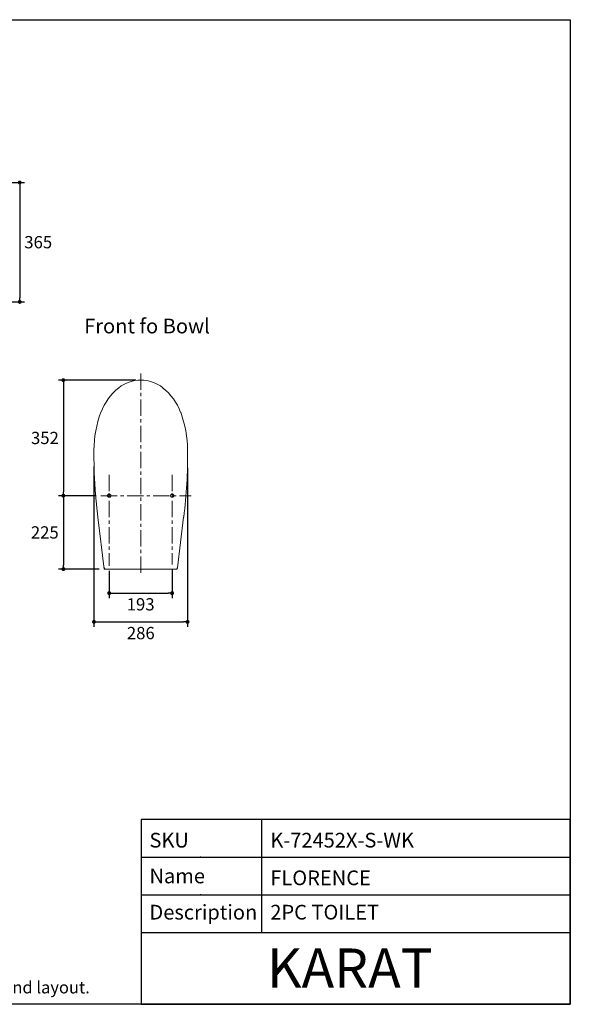
# Model space of a CAD drawing. Units: inches. Extents: x 72 to 9569, y -1199 to 1814.
# Drawn here: x 7885 to 9569, y -1199 to 1814 of the extents above; entities that cross this region are included whole.
import ezdxf

# ---------------------------------------------------------------- set-up
doc = ezdxf.new("R2010")
doc.units = ezdxf.units.IN
doc.header["$LTSCALE"] = 2
doc.header["$MEASUREMENT"] = 0
doc.linetypes.add('CENTER', pattern=[2, 1.25, -0.25, 0.25, -0.25])
doc.layers.add('Center line', color=4, linetype='CENTER', lineweight=15)
for name, color, linetype in [('Dimensions', 7, 'Continuous'), ('L1', 7, 'Continuous'), ('Text', 7, 'Continuous'), ('Title box', 7, 'Continuous')]:
    doc.layers.add(name, color=color, linetype=linetype)
doc.styles.get("Standard").update_dxf_attribs({"font": 'helr45w_0.ttf'})
doc.dimstyles.get("Standard").update_dxf_attribs({"dimscale": 15, "dimtxt": 2.5, "dimasz": 0.8, "dimexe": 1, "dimexo": 1, "dimgap": 1, "dimtad": 2, "dimtih": 1, "dimtoh": 1, "dimdec": 0, "dimzin": 0, "dimdsep": 46, "dimtxsty": 'Standard', "dimblk": 'DOT', "dimcen": 2, "dimclrd": 1, "dimclre": 1, "dimclrt": 1, "dimadec": 0, "dimazin": 0, "dimtfac": 1, "dimtdec": 0, "dimtofl": 0, "dimtmove": 0, "dimatfit": 3, "dimfxl": 1, "dimtolj": 1, "dimtzin": 0, "dimarcsym": 0})

# ---------------------------------------------------------------- blocks, each defined once
blk = doc.blocks.new('_Dot')
at = {"color": 0, "linetype": 'ByBlock', "lineweight": -2}
blk.add_line((-0.5, 0), (-1, 0), dxfattribs=at)
at = {"color": 0, "linetype": 'ByBlock', "const_width": 0.5}
blk.add_lwpolyline([(-0.25, 0, 1), (0.25, 0, 1)], format="xyb", close=True, dxfattribs=at)
blk = doc.blocks.new('*D12')
at = {"layer": 'Defpoints', "color": 0, "transparency": 16777216}
for p in [(8133.5, 357.4), (8018.6, 132.9), (8143.4, 132.9)]:
    blk.add_point(p, dxfattribs=at)
at = {"layer": 'Dimensions', "color": 1, "lineweight": -2, "transparency": 16777216}
for p, q in [((8118.5, 357.4), (8003.6, 357.4)), ((8018.6, 345.4), (8018.6, 144.9)), ((8128.4, 132.9), (8003.6, 132.9))]:
    blk.add_line(p, q, dxfattribs=at)
at = {"layer": 'Dimensions', "color": 1, "lineweight": -2, "transparency": 16777216, "xscale": 12, "yscale": 12, "zscale": 12}
for p, rotation in [((8018.6, 357.4), 90), ((8018.6, 132.9), 270)]:
    blk.add_blockref('_Dot', p, dxfattribs=dict(at, rotation=rotation))
at = {"layer": 'Dimensions', "color": 1, "transparency": 16777216, "insert": (7961.8, 245.1), "char_height": 37.5, "attachment_point": 5}
blk.add_mtext('\\A1;225', dxfattribs=at)
blk = doc.blocks.new('*D13')
at = {"layer": 'Defpoints', "color": 0, "transparency": 16777216}
for p in [(8255.3, 710.9), (8018.6, 357.4), (8133.5, 357.4)]:
    blk.add_point(p, dxfattribs=at)
at = {"layer": 'Dimensions', "color": 1, "lineweight": -2, "transparency": 16777216}
for p, q in [((8240.3, 710.9), (8003.6, 710.9)), ((8018.6, 698.9), (8018.6, 369.4)), ((8118.5, 357.4), (8003.6, 357.4))]:
    blk.add_line(p, q, dxfattribs=at)
at = {"layer": 'Dimensions', "color": 1, "lineweight": -2, "transparency": 16777216, "xscale": 12, "yscale": 12, "zscale": 12}
for p, rotation in [((8018.6, 710.9), 90), ((8018.6, 357.4), 270)]:
    blk.add_blockref('_Dot', p, dxfattribs=dict(at, rotation=rotation))
at = {"layer": 'Dimensions', "color": 1, "transparency": 16777216, "insert": (7962.2, 534.1), "char_height": 37.5, "attachment_point": 5}
blk.add_mtext('\\A1;352', dxfattribs=at)
blk = doc.blocks.new('*D14')
at = {"layer": 'Defpoints', "color": 0, "transparency": 16777216}
for p in [(8158.8, 142.9), (8351.2, 147.3), (8351.2, 59.3)]:
    blk.add_point(p, dxfattribs=at)
at = {"layer": 'Dimensions', "color": 1, "lineweight": -2, "transparency": 16777216}
for p, q in [((8158.8, 127.9), (8158.8, 44.3)), ((8351.2, 132.3), (8351.2, 44.3)), ((8170.8, 59.3), (8339.2, 59.3))]:
    blk.add_line(p, q, dxfattribs=at)
at = {"layer": 'Dimensions', "color": 1, "lineweight": -2, "transparency": 16777216, "xscale": 12, "yscale": 12, "zscale": 12, "rotation": 180}
blk.add_blockref('_Dot', (8158.8, 59.3), dxfattribs=at)
at = {"layer": 'Dimensions', "color": 1, "lineweight": -2, "transparency": 16777216, "xscale": 12, "yscale": 12, "zscale": 12}
blk.add_blockref('_Dot', (8351.2, 59.3), dxfattribs=at)
at = {"layer": 'Dimensions', "color": 1, "transparency": 16777216, "insert": (8255, 25.1), "char_height": 37.5, "attachment_point": 5}
blk.add_mtext('\\A1;193', dxfattribs=at)
blk = doc.blocks.new('*D15')
at = {"layer": 'Defpoints', "color": 0, "transparency": 16777216}
for p in [(8112.3, 462.2), (8398.4, 457.7), (8398.4, -28.7)]:
    blk.add_point(p, dxfattribs=at)
at = {"layer": 'Dimensions', "color": 1, "lineweight": -2, "transparency": 16777216}
for p, q in [((8112.3, 447.2), (8112.3, -43.7)), ((8398.4, 442.7), (8398.4, -43.7)), ((8124.3, -28.7), (8386.4, -28.7))]:
    blk.add_line(p, q, dxfattribs=at)
at = {"layer": 'Dimensions', "color": 1, "lineweight": -2, "transparency": 16777216, "xscale": 12, "yscale": 12, "zscale": 12, "rotation": 180}
blk.add_blockref('_Dot', (8112.3, -28.7), dxfattribs=at)
at = {"layer": 'Dimensions', "color": 1, "lineweight": -2, "transparency": 16777216, "xscale": 12, "yscale": 12, "zscale": 12}
blk.add_blockref('_Dot', (8398.4, -28.7), dxfattribs=at)
at = {"layer": 'Dimensions', "color": 1, "transparency": 16777216, "insert": (8255.4, -62.9), "char_height": 37.5, "attachment_point": 5}
blk.add_mtext('\\A1;286', dxfattribs=at)
blk = doc.blocks.new('*D18')
at = {"layer": 'Defpoints', "color": 0, "transparency": 16777216}
for p in [(7351.8, 1315.8), (7346.2, 950.4), (7885.1, 950.4)]:
    blk.add_point(p, dxfattribs=at)
at = {"layer": 'Dimensions', "color": 1, "lineweight": -2, "transparency": 16777216}
for p, q in [((7366.8, 1315.8), (7900.1, 1315.8)), ((7885.1, 1303.8), (7885.1, 962.4)), ((7361.2, 950.4), (7900.1, 950.4))]:
    blk.add_line(p, q, dxfattribs=at)
at = {"layer": 'Dimensions', "color": 1, "lineweight": -2, "transparency": 16777216, "xscale": 12, "yscale": 12, "zscale": 12}
for p, rotation in [((7885.1, 1315.8), 90), ((7885.1, 950.4), 270)]:
    blk.add_blockref('_Dot', p, dxfattribs=dict(at, rotation=rotation))
at = {"layer": 'Dimensions', "color": 1, "transparency": 16777216, "insert": (7941.7, 1133.1), "char_height": 37.5, "attachment_point": 5}
blk.add_mtext('\\A1;365', dxfattribs=at)

msp = doc.modelspace()

# ---------------------------------------------------------------- linework, layer by layer
at = {"color": 250, "lineweight": 18, "true_color": 0x231f20}
for p, q in [((8112, 496.5), (8112.6, 427.8)), ((8112.6, 427.8), (8116.7, 359.7)), ((8157, 362.1), (8155.8, 361.5)), ((8157.6, 362.7), (8157, 362.1)), ((8158.8, 362.7), (8157.6, 362.7)), ((8159.9, 362.7), (8158.8, 362.7)), ((8160.5, 362.1), (8159.9, 362.7)), ((8161.7, 361.5), (8160.5, 362.1)), ((8348.9, 361.5), (8349.5, 362.1)), ((8349.5, 362.1), (8350.6, 362.7)), ((8350.6, 362.7), (8351.2, 362.7)), ((8351.2, 362.7), (8352.4, 362.7)), ((8352.4, 362.7), (8353.6, 362.1)), ((8353.6, 362.1), (8354.2, 361.5)), ((8116.7, 359.7), (8123.8, 291.6)), ((8154, 358.5), (8153.4, 357.4)), ((8153.4, 357.4), (8154, 356.8)), ((8154.6, 360.3), (8154, 359.7)), ((8154, 359.7), (8154, 358.5)), ((8154, 356.8), (8154, 355.6)), ((8154, 355.6), (8154.6, 355)), ((8155.2, 360.9), (8154.6, 360.3)), ((8154.6, 355), (8155.2, 354.4)), ((8155.8, 361.5), (8155.2, 360.9)), ((8155.2, 354.4), (8155.8, 353.2)), ((8155.8, 353.2), (8157, 353.2)), ((8157, 353.2), (8157.6, 352.6)), ((8157.6, 352.6), (8158.8, 352.6)), ((8158.8, 352.6), (8159.9, 352.6)), ((8159.9, 352.6), (8160.5, 353.2)), ((8160.5, 353.2), (8161.7, 353.2)), ((8162.3, 360.9), (8161.7, 361.5)), ((8161.7, 353.2), (8162.3, 354.4)), ((8162.9, 360.3), (8162.3, 360.9)), ((8162.3, 354.4), (8162.9, 355)), ((8163.5, 359.7), (8162.9, 360.3)), ((8162.9, 355), (8163.5, 355.6)), ((8163.5, 358.5), (8163.5, 359.7)), ((8163.5, 357.4), (8163.5, 358.5)), ((8163.5, 356.8), (8163.5, 357.4)), ((8163.5, 355.6), (8163.5, 356.8)), ((8346.5, 358.5), (8347.1, 359.7)), ((8346.5, 357.4), (8346.5, 358.5)), ((8346.5, 356.8), (8346.5, 357.4)), ((8347.1, 355.6), (8346.5, 356.8)), ((8347.1, 360.3), (8347.7, 360.9)), ((8347.1, 359.7), (8347.1, 360.3)), ((8347.1, 355), (8347.1, 355.6)), ((8347.7, 354.4), (8347.1, 355)), ((8347.7, 360.9), (8348.9, 361.5)), ((8348.9, 353.2), (8347.7, 354.4)), ((8349.5, 353.2), (8348.9, 353.2)), ((8350.6, 352.6), (8349.5, 353.2)), ((8351.2, 352.6), (8350.6, 352.6)), ((8352.4, 352.6), (8351.2, 352.6)), ((8353.6, 353.2), (8352.4, 352.6)), ((8354.2, 353.2), (8353.6, 353.2)), ((8354.2, 361.5), (8354.8, 360.9)), ((8354.8, 354.4), (8354.2, 353.2)), ((8354.8, 360.9), (8355.4, 360.3)), ((8355.4, 355), (8354.8, 354.4)), ((8355.4, 360.3), (8356, 359.7)), ((8356, 355.6), (8355.4, 355)), ((8356, 359.7), (8356.6, 358.5)), ((8356.6, 356.8), (8356, 355.6)), ((8356.6, 358.5), (8356.6, 357.4)), ((8356.6, 357.4), (8356.6, 356.8)), ((8123.8, 291.6), (8143.4, 132.9)), ((8367.2, 137), (8386.2, 291.6)), ((8148.1, 132.9), (8143.4, 132.9)), ((8255.9, 132.9), (8148.1, 132.9)), ((8255.9, 132.9), (8362.5, 132.9)), ((8362.5, 132.9), (8366.6, 132.9))]:
    msp.add_line(p, q, dxfattribs=at)
at = {"lineweight": 0}
for p, q in [((8157, 362.1), (8155.8, 361.5)), ((8157.6, 362.7), (8157, 362.1)), ((8158.8, 362.7), (8157.6, 362.7)), ((8159.9, 362.7), (8158.8, 362.7)), ((8160.5, 362.1), (8159.9, 362.7)), ((8161.7, 361.5), (8160.5, 362.1)), ((8348.9, 361.5), (8349.5, 362.1)), ((8349.5, 362.1), (8350.6, 362.7)), ((8350.6, 362.7), (8351.2, 362.7)), ((8351.2, 362.7), (8352.4, 362.7)), ((8352.4, 362.7), (8353.6, 362.1)), ((8353.6, 362.1), (8354.2, 361.5)), ((8154, 358.5), (8153.4, 357.4)), ((8153.4, 357.4), (8154, 356.8)), ((8154.6, 360.3), (8154, 359.7)), ((8154, 359.7), (8154, 358.5)), ((8154, 356.8), (8154, 355.6)), ((8154, 355.6), (8154.6, 355)), ((8155.2, 360.9), (8154.6, 360.3)), ((8154.6, 355), (8155.2, 354.4)), ((8155.8, 361.5), (8155.2, 360.9)), ((8155.2, 354.4), (8155.8, 353.2)), ((8155.8, 353.2), (8157, 353.2)), ((8157, 353.2), (8157.6, 352.6)), ((8157.6, 352.6), (8158.8, 352.6)), ((8158.8, 352.6), (8159.9, 352.6)), ((8159.9, 352.6), (8160.5, 353.2)), ((8160.5, 353.2), (8161.7, 353.2)), ((8162.3, 360.9), (8161.7, 361.5)), ((8161.7, 353.2), (8162.3, 354.4)), ((8162.9, 360.3), (8162.3, 360.9)), ((8162.3, 354.4), (8162.9, 355)), ((8163.5, 359.7), (8162.9, 360.3)), ((8162.9, 355), (8163.5, 355.6)), ((8163.5, 358.5), (8163.5, 359.7)), ((8163.5, 357.4), (8163.5, 358.5)), ((8163.5, 356.8), (8163.5, 357.4)), ((8163.5, 355.6), (8163.5, 356.8)), ((8346.5, 358.5), (8347.1, 359.7)), ((8346.5, 357.4), (8346.5, 358.5)), ((8346.5, 356.8), (8346.5, 357.4)), ((8347.1, 355.6), (8346.5, 356.8)), ((8347.1, 360.3), (8347.7, 360.9)), ((8347.1, 359.7), (8347.1, 360.3)), ((8347.1, 355), (8347.1, 355.6)), ((8347.7, 354.4), (8347.1, 355)), ((8347.7, 360.9), (8348.9, 361.5)), ((8348.9, 353.2), (8347.7, 354.4)), ((8349.5, 353.2), (8348.9, 353.2)), ((8350.6, 352.6), (8349.5, 353.2)), ((8351.2, 352.6), (8350.6, 352.6)), ((8352.4, 352.6), (8351.2, 352.6)), ((8353.6, 353.2), (8352.4, 352.6)), ((8354.2, 353.2), (8353.6, 353.2)), ((8354.2, 361.5), (8354.8, 360.9)), ((8354.8, 354.4), (8354.2, 353.2)), ((8354.8, 360.9), (8355.4, 360.3)), ((8355.4, 355), (8354.8, 354.4)), ((8355.4, 360.3), (8356, 359.7)), ((8356, 355.6), (8355.4, 355)), ((8356, 359.7), (8356.6, 358.5)), ((8356.6, 356.8), (8356, 355.6)), ((8356.6, 358.5), (8356.6, 357.4)), ((8356.6, 357.4), (8356.6, 356.8))]:
    msp.add_line(p, q, dxfattribs=at)
at = {"color": 250, "lineweight": 18, "true_color": 0x231f20}
for points in [[(8255.6, 710.9), (8231.2, 710.9), (8207.5, 702.8), (8188.3, 687.8)], [(8322.8, 687.8), (8303.6, 702.8), (8280, 710.9), (8255.6, 710.9)], [(8188.2, 687.5), (8163.3, 668.1), (8144.4, 642.1), (8133.5, 612.4)], [(8377.1, 612.4), (8366.2, 642.1), (8347.2, 668.1), (8322.3, 687.5)], [(8133.2, 612.7), (8119.6, 575.6), (8112.4, 536.4), (8112, 496.8)], [(8398.6, 496.8), (8398.2, 536.4), (8391, 575.6), (8377.4, 612.7)], [(8386.6, 291.8), (8395.2, 359.7), (8399.2, 428.2), (8398.5, 496.7)], [(8143.4, 137.2), (8143.7, 134.8), (8145.9, 132.9), (8148.4, 132.9)], [(8362.8, 132.9), (8365.3, 132.9), (8367.4, 134.8), (8367.8, 137.2)]]:
    msp.add_open_spline(points, degree=3, dxfattribs=at)
at = {"layer": 'Center line', "ltscale": 20}
for p, q in [((8255.3, 731.7), (8255.3, 116.2)), ((8158.8, 421.6), (8158.8, 142.9)), ((8351.2, 421.6), (8351.2, 147.3)), ((8133.5, 357.4), (8409.9, 357.4))]:
    msp.add_line(p, q, dxfattribs=at)
at = {"layer": 'Title box'}
for p, q in [((8625.6, -978.9), (8625.6, -633.5)), ((8256.1, -748.6), (9569, -748.6)), ((8256.1, -863.8), (9569, -863.8)), ((8256.1, -978.9), (9569, -978.9))]:
    msp.add_line(p, q, dxfattribs=at)
for points in [[(5326.2, -1198.8), (5326.2, 1813.9), (9569, 1813.9), (9569, -1198.8)], [(8256.1, -1198.8), (9569, -1198.8), (9569, -633.5), (8256.1, -633.5)]]:
    msp.add_lwpolyline(points, close=True, dxfattribs=at)
for p in [(8438.1, -748.6), (8438.1, -863.8)]:
    msp.add_point(p, dxfattribs=at)

# ---------------------------------------------------------------- texts
at = {"layer": 'Dimensions', "insert": (8641.5, -1028), "char_height": 120, "attachment_point": 1}
msp.add_mtext_dynamic_manual_height_columns('{\\fHelvetica|b1|i0|c0|p34;KARAT}', width=772, gutter_width=1, heights=[0], dxfattribs=at)
at = {"layer": 'L1', "insert": (5629.8, -1128.4), "char_height": 37, "width": 3043.575, "attachment_point": 1}
msp.add_mtext('* The recommended dimension for installation can be adjusted according to user preferences and layout.', dxfattribs=at)
at = {"layer": 'Text'}
msp.add_text('Front fo Bowl', height=45, dxfattribs=at).set_placement((8082.2, 854.1))
at = {"layer": 'Title box', "char_height": 45, "attachment_point": 7}
for s, insert in [('{\\fHelvetica|b1|i0|c0|p34;SKU}', (8281.9, -719.1)), ('{\\fHelvetica|b1|i0|c0|p34;K-72452X-S-WK}', (8651.5, -719.1)), ('{\\fHelvetica|b1|i0|c0|p34;Name}', (8281.9, -828.5)), ('{\\fHelvetica|b1|i0|c0|p34;FLORENCE}', (8651.5, -834.3)), ('{\\fHelvetica|b1|i0|c0|p34;Description}', (8281.9, -939.4)), ('{\\fHelvetica|b1|i0|c0|p34;2PC TOILET }', (8651.5, -939.4))]:
    msp.add_mtext(s, dxfattribs=dict(at, insert=insert))

# ---------------------------------------------------------------- dimensions: what is measured, and where the dimension line sits
at = {"layer": 'Dimensions'}
dim = msp.add_linear_dim(base=(7885.1, 950.4), p1=(7351.8, 1315.8), p2=(7346.2, 950.4), angle=90, dimstyle='Standard', dxfattribs=at)
dim.commit()
dim.dimension.update_dxf_attribs({"geometry": '*D18', "text_midpoint": (7941.7, 1133.1)})
for base, p1, p2, text, picture, middle in [((8018.6, 357.4), (8255.3, 710.9), (8133.5, 357.4), '352', '*D13', (7962.2, 534.1)), ((8018.6, 132.9), (8133.5, 357.4), (8143.4, 132.9), '225', '*D12', (7961.8, 245.1))]:
    dim = msp.add_linear_dim(base=base, p1=p1, p2=p2, angle=90, text=text, dimstyle='Standard', dxfattribs=at)
    dim.commit()
    dim.dimension.update_dxf_attribs({"geometry": picture, "text_midpoint": middle})
dim = msp.add_linear_dim(base=(8398.4, -28.7), p1=(8112.3, 462.2), p2=(8398.4, 457.7), dimstyle='Standard', dxfattribs=at)
dim.commit()
dim.dimension.update_dxf_attribs({"geometry": '*D15', "text_midpoint": (8255.4, -62.9)})
dim = msp.add_linear_dim(base=(8351.2, 59.3), p1=(8158.8, 142.9), p2=(8351.2, 147.3), text='193', dimstyle='Standard', dxfattribs=at)
dim.commit()
dim.dimension.update_dxf_attribs({"geometry": '*D14', "text_midpoint": (8255, 25.1)})

doc.saveas('drawing.dxf')
